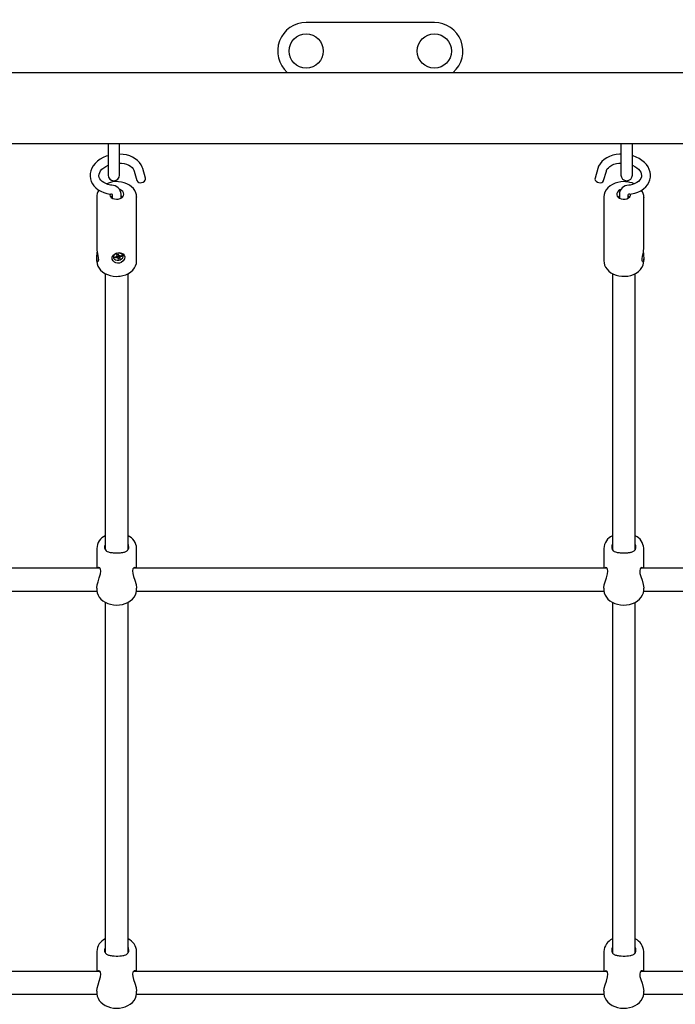
# Model space of a CAD drawing. Units: millimetres. Extents: x 4.6 to 17.8, y 2.7 to 14.3.
# Drawn here: x 13.7 to 14.2, y 8.6 to 9.3 of the extents above; entities that cross this region are included whole.
import ezdxf

# ---------------------------------------------------------------- set-up
doc = ezdxf.new("R2010")
doc.units = ezdxf.units.MM
doc.header["$LTSCALE"] = 100
doc.header["$PDSIZE"] = -1
doc.linetypes.add('SLD-Сплошная', pattern=[0])
doc.styles.get("Standard").update_dxf_attribs({"font": 'isocpeui.ttf'})
doc.dimstyles.new('ISO-25', dxfattribs={"dimtxt": 2.5, "dimasz": 2.5, "dimexe": 1.25, "dimexo": 0.625, "dimtad": 1, "dimtxsty": 'Standard', "dimcen": 2.5, "dimadec": 0, "dimazin": 0, "dimtfac": 1, "dimtmove": 0, "dimatfit": 3, "dimfxl": 1, "dimarcsym": 0})

# ---------------------------------------------------------------- blocks, each defined once
blk = doc.blocks.new('_D_8')
at = {"color": 0, "lineweight": -2, "transparency": 16777216}
for p, q in [((16.84354, 9.57902), (16.84354, 2.73018)), ((5.71165, 6.07202), (5.71165, 2.73018)), ((6.01165, 2.83018), (16.54354, 2.83018))]:
    blk.add_line(p, q, dxfattribs=at)
at = {"color": 0, "transparency": 16777216}
for points in [[(6.01165, 2.88018), (6.01165, 2.78018), (5.71165, 2.83018)], [(16.54354, 2.88018), (16.54354, 2.78018), (16.84354, 2.83018)]]:
    blk.add_solid(points, dxfattribs=at)
at = {"layer": 'Defpoints', "color": 0, "transparency": 16777216}
for p in [(16.84354, 9.57902), (5.71165, 6.07202), (16.84354, 2.83018)]:
    blk.add_point(p, dxfattribs=at)
at = {"color": 0, "transparency": 16777216, "insert": (10.91376, 3.29018), "char_height": 0.3, "attachment_point": 2}
blk.add_mtext('11,13м', dxfattribs=at)
blk = doc.blocks.new('_D_9')
at = {"color": 0, "lineweight": -2, "transparency": 16777216}
for p, q in [((11.05479, 14.32603), (17.84299, 14.32603)), ((17.74299, 4.69401), (17.74299, 14.02603)), ((11.05479, 4.39401), (17.84299, 4.39401))]:
    blk.add_line(p, q, dxfattribs=at)
at = {"color": 0, "transparency": 16777216}
for points in [[(17.69299, 14.02603), (17.79299, 14.02603), (17.74299, 14.32603)], [(17.69299, 4.69401), (17.79299, 4.69401), (17.74299, 4.39401)]]:
    blk.add_solid(points, dxfattribs=at)
at = {"layer": 'Defpoints', "color": 0, "transparency": 16777216}
for p in [(11.05479, 14.32603), (17.74299, 14.32603), (11.05479, 4.39401)]:
    blk.add_point(p, dxfattribs=at)
at = {"color": 0, "transparency": 16777216, "insert": (17.28299, 9.36002), "char_height": 0.3, "attachment_point": 2, "rotation": 90}
blk.add_mtext('9,93м', dxfattribs=at)
blk = doc.blocks.new('*D25')
at = {"color": 0, "lineweight": -2, "transparency": 16777216}
for p, q in [((14.99354, 9.57902), (14.99354, 3.53281)), ((7.70246, 6.08802), (7.70246, 3.53281)), ((8.00246, 3.63281), (14.69354, 3.63281))]:
    blk.add_line(p, q, dxfattribs=at)
at = {"color": 0, "transparency": 16777216}
for points in [[(8.00246, 3.68281), (8.00246, 3.58281), (7.70246, 3.63281)], [(14.69354, 3.68281), (14.69354, 3.58281), (14.99354, 3.63281)]]:
    blk.add_solid(points, dxfattribs=at)
at = {"layer": 'Defpoints', "color": 0, "transparency": 16777216}
for p in [(14.99354, 9.57902), (7.70246, 6.08802), (14.99354, 3.63281)]:
    blk.add_point(p, dxfattribs=at)
at = {"color": 0, "transparency": 16777216, "insert": (11.348, 3.91281), "char_height": 0.3, "attachment_point": 5}
blk.add_mtext('7,29м', dxfattribs=at)

msp = doc.modelspace()

# ---------------------------------------------------------------- linework, layer by layer
at = {"color": 7, "linetype": 'SLD-Сплошная', "lineweight": 25}
for p, q in [((14.01479, 9.31002), (13.92479, 9.31002)), ((13.47329, 9.27502), (14.46629, 9.27502)), ((14.46629, 9.22502), (13.47329, 9.22502)), ((13.78579, 9.22502), (13.78579, 9.20302)), ((13.79379, 9.20302), (13.79379, 9.22502)), ((14.14579, 9.22502), (14.14579, 9.20302)), ((14.15379, 9.20302), (14.15379, 9.22502)), ((13.80406, 9.20582), (13.80596, 9.19909)), ((13.81203, 9.2008), (13.81013, 9.20753)), ((14.12946, 9.20753), (14.12756, 9.2008)), ((14.13362, 9.19909), (14.13552, 9.20582)), ((13.78864, 9.18928), (13.78864, 9.18685)), ((13.79494, 9.18685), (13.79494, 9.18962)), ((13.80579, 9.18768), (13.80579, 9.18753)), ((14.14464, 9.18962), (14.14464, 9.18685)), ((14.15094, 9.18685), (14.15094, 9.18928)), ((13.77779, 9.18753), (13.77779, 9.15119)), ((13.80579, 9.14283), (13.80579, 9.18753)), ((14.13379, 9.18753), (14.13379, 9.14283)), ((14.16179, 9.15118), (14.16179, 9.18753)), ((14.16179, 9.18753), (14.16179, 9.18734)), ((13.79143, 9.14628), (13.79212, 9.14619)), ((13.79193, 9.14595), (13.79143, 9.14628)), ((13.79183, 9.14726), (13.7928, 9.14749)), ((13.79213, 9.14645), (13.79183, 9.14726)), ((13.79215, 9.14637), (13.79203, 9.14731)), ((13.79221, 9.14627), (13.79215, 9.14629)), ((13.79229, 9.14624), (13.79221, 9.14618)), ((13.7928, 9.14749), (13.79309, 9.14668)), ((13.79328, 9.14646), (13.7938, 9.14685)), ((13.79353, 9.14628), (13.79367, 9.14514)), ((13.7938, 9.14685), (13.7936, 9.14635)), ((13.79397, 9.14637), (13.79515, 9.14665)), ((13.79476, 9.14656), (13.7954, 9.14599)), ((13.79515, 9.14665), (13.7954, 9.14599)), ((13.79633, 9.14618), (13.7963, 9.1464)), ((13.77779, 9.14426), (13.77779, 9.14283)), ((13.78946, 9.14554), (13.78948, 9.14533)), ((13.79042, 9.14552), (13.7916, 9.1458)), ((13.79066, 9.14486), (13.79042, 9.14552)), ((13.79112, 9.14569), (13.79066, 9.14486)), ((13.79184, 9.14514), (13.79066, 9.14486)), ((13.79202, 9.14466), (13.79222, 9.14516)), ((13.79254, 9.14505), (13.79202, 9.14466)), ((13.79265, 9.14577), (13.79258, 9.14597)), ((13.79356, 9.14599), (13.79265, 9.14577)), ((13.79265, 9.14577), (13.79302, 9.14402)), ((13.79302, 9.14402), (13.79272, 9.14483)), ((13.79398, 9.14425), (13.79302, 9.14402)), ((13.79439, 9.14523), (13.79369, 9.14532)), ((13.79369, 9.14506), (13.79398, 9.14425)), ((13.79389, 9.14556), (13.79439, 9.14523)), ((13.7954, 9.14599), (13.79421, 9.14571)), ((14.16179, 9.14283), (14.16179, 9.14427)), ((13.78379, 9.1339), (13.78379, 8.94012)), ((13.79979, 8.94013), (13.79979, 9.13389)), ((14.13979, 9.13391), (14.13979, 8.94012)), ((14.15579, 8.94013), (14.15579, 9.13391)), ((13.77779, 8.94109), (13.77779, 8.92717)), ((13.80579, 8.92717), (13.80579, 8.94109)), ((14.13379, 8.94109), (14.13379, 8.92717)), ((14.16179, 8.92717), (14.16179, 8.94109)), ((13.78002, 8.92717), (13.57579, 8.92717)), ((14.13602, 8.92717), (13.80366, 8.92717)), ((14.36379, 8.92717), (14.15966, 8.92717)), ((13.77779, 8.91319), (13.77779, 8.9121)), ((13.80579, 8.9121), (13.80579, 8.91319)), ((14.13379, 8.91319), (14.13379, 8.9121)), ((14.16179, 8.9121), (14.16179, 8.91319)), ((13.57579, 8.91117), (13.77787, 8.91117)), ((13.80571, 8.91117), (14.13387, 8.91117)), ((14.16171, 8.91117), (14.36379, 8.91117)), ((13.78379, 8.90323), (13.78379, 8.65728)), ((13.79979, 8.65729), (13.79979, 8.90324)), ((14.13979, 8.90323), (14.13979, 8.65728)), ((14.15579, 8.65729), (14.15579, 8.90324)), ((13.77779, 8.65825), (13.77779, 8.64433)), ((13.80579, 8.64433), (13.80579, 8.65825)), ((14.13379, 8.65825), (14.13379, 8.64433)), ((14.16179, 8.64433), (14.16179, 8.65825)), ((13.78002, 8.64433), (13.57579, 8.64433)), ((14.13602, 8.64433), (13.80366, 8.64433)), ((14.36379, 8.64433), (14.15966, 8.64433)), ((13.57579, 8.62833), (13.77787, 8.62833)), ((13.77779, 8.63035), (13.77779, 8.62926)), ((13.80571, 8.62833), (14.13387, 8.62833)), ((13.80579, 8.62926), (13.80579, 8.63035)), ((14.13379, 8.63035), (14.13379, 8.62926)), ((14.16171, 8.62833), (14.36379, 8.62833)), ((14.16179, 8.62926), (14.16179, 8.63035))]:
    msp.add_line(p, q, dxfattribs=at)
at = {"color": 7, "linetype": 'SLD-Сплошная', "lineweight": 25, "flags": 128}
for points in [[(13.78579, 9.21661), (13.78442, 9.21618), (13.78223, 9.21523), (13.78019, 9.21408), (13.77834, 9.21274), (13.77672, 9.21122), (13.77536, 9.20956), (13.7743, 9.20777), (13.77356, 9.20592), (13.77315, 9.20403), (13.77307, 9.20215), (13.77331, 9.20031), (13.77385, 9.19855), (13.77469, 9.19689), (13.77581, 9.19535), (13.77719, 9.19395), (13.77882, 9.1927), (13.78067, 9.19163), (13.78273, 9.19076), (13.78494, 9.19011), (13.78715, 9.1897), (13.78767, 9.18964)], [(13.81013, 9.20753), (13.80976, 9.20862), (13.80893, 9.21029), (13.80782, 9.21184), (13.80645, 9.21325), (13.80483, 9.2145), (13.80297, 9.21557), (13.80093, 9.21645), (13.79872, 9.21711), (13.7964, 9.21754), (13.79399, 9.21773), (13.79379, 9.21773)], [(14.14579, 9.21771), (14.1447, 9.21769), (14.14231, 9.2174), (14.14001, 9.21688), (14.13783, 9.21613), (14.13581, 9.21514), (14.13399, 9.21394), (14.13241, 9.21255), (14.13111, 9.21099), (14.13012, 9.2093), (14.12946, 9.20753)], [(14.15192, 9.18964), (14.15321, 9.18982), (14.15551, 9.19033), (14.1577, 9.19108), (14.15972, 9.19206), (14.16155, 9.19325), (14.16313, 9.19464), (14.16444, 9.1962), (14.16544, 9.19789), (14.16612, 9.19966), (14.16647, 9.20149), (14.16651, 9.20333), (14.16624, 9.20516), (14.16566, 9.20695), (14.16479, 9.20868), (14.16364, 9.21033), (14.16221, 9.21188), (14.16054, 9.21329), (14.15864, 9.21454), (14.15655, 9.21561), (14.15432, 9.21647), (14.15379, 9.21662)], [(13.78837, 9.1959), (13.78742, 9.19603), (13.78566, 9.19643), (13.78407, 9.197), (13.78268, 9.19771), (13.78152, 9.19853), (13.78061, 9.19943), (13.77995, 9.20038), (13.77953, 9.20139), (13.77936, 9.20248), (13.77948, 9.20369), (13.77984, 9.20476), (13.78053, 9.20595), (13.78147, 9.20707), (13.78266, 9.20813), (13.78408, 9.20908), (13.7857, 9.2099), (13.78579, 9.20994)], [(13.79379, 9.21141), (13.79521, 9.21133), (13.79704, 9.21103), (13.79872, 9.21055), (13.80023, 9.20991), (13.80151, 9.20914), (13.80254, 9.20827), (13.80333, 9.20735), (13.80387, 9.20637), (13.80406, 9.20582)], [(14.13552, 9.20582), (14.13568, 9.20629), (14.1362, 9.20727), (14.13695, 9.20818), (14.13803, 9.2091), (14.13934, 9.20989), (14.14086, 9.21054), (14.14255, 9.21103), (14.14439, 9.21134), (14.14579, 9.21141)], [(14.15379, 9.20993), (14.15389, 9.2099), (14.1555, 9.20908), (14.15691, 9.20814), (14.15808, 9.20711), (14.159, 9.20603), (14.15967, 9.20493), (14.16007, 9.20385), (14.16023, 9.20277), (14.16013, 9.20167), (14.15971, 9.20052), (14.1591, 9.19957), (14.15814, 9.1986), (14.15695, 9.19773), (14.15554, 9.19701), (14.15393, 9.19643), (14.15216, 9.19603), (14.15122, 9.1959)], [(13.80577, 9.18771), (13.80566, 9.18907), (13.80521, 9.19066), (13.80448, 9.19217), (13.80347, 9.19357), (13.8022, 9.19484), (13.80069, 9.19596), (13.79897, 9.19689), (13.79707, 9.19761), (13.79506, 9.19811), (13.79297, 9.19836), (13.79085, 9.19838), (13.78875, 9.19815), (13.78671, 9.19767), (13.78478, 9.19696), (13.78454, 9.19683)], [(13.80928, 9.1977), (13.81031, 9.19804), (13.81119, 9.19862), (13.8118, 9.19935), (13.81208, 9.20016), (13.81203, 9.2008)], [(14.12756, 9.2008), (14.12751, 9.20016), (14.12778, 9.19935), (14.1284, 9.19862), (14.12928, 9.19804), (14.13031, 9.1977), (14.13138, 9.19762), (14.13236, 9.19783), (14.13312, 9.19829), (14.13358, 9.19895), (14.13362, 9.19909)], [(14.14896, 9.19836), (14.14779, 9.1984), (14.14568, 9.19828), (14.14361, 9.19791), (14.14162, 9.19731), (14.13977, 9.19647), (14.13809, 9.1954), (14.13663, 9.19413), (14.13544, 9.19269), (14.13457, 9.19112), (14.13402, 9.18948), (14.1338, 9.18781), (14.13382, 9.18747)], [(13.78679, 9.18962), (13.78686, 9.18906), (13.78725, 9.18813), (13.78798, 9.18731), (13.78899, 9.18666), (13.79022, 9.18623), (13.79156, 9.18605), (13.79291, 9.18614), (13.79418, 9.18648), (13.79528, 9.18706), (13.79612, 9.18783), (13.79664, 9.18873), (13.79679, 9.1897), (13.79658, 9.19066), (13.79601, 9.19155), (13.79513, 9.19229), (13.794, 9.19283), (13.79397, 9.19284)], [(13.78864, 9.18821), (13.78831, 9.188), (13.78774, 9.18753)], [(13.79585, 9.18753), (13.79561, 9.18775), (13.79494, 9.18821)], [(14.14563, 9.19285), (14.14499, 9.19259), (14.14398, 9.19194), (14.14325, 9.19112), (14.14286, 9.19018), (14.14283, 9.18921), (14.14317, 9.18827), (14.14385, 9.18742), (14.14483, 9.18674), (14.14602, 9.18628), (14.14735, 9.18606)], [(14.14464, 9.18821), (14.14446, 9.1881), (14.14374, 9.18753)], [(14.14735, 9.18606), (14.14871, 9.18611), (14.15, 9.18641), (14.15113, 9.18696), (14.15201, 9.1877), (14.15258, 9.18859), (14.15279, 9.18955), (14.15279, 9.18962)], [(14.15185, 9.18753), (14.15174, 9.18763), (14.15094, 9.18821)], [(13.7778, 9.15119), (13.77779, 9.15113), (13.77788, 9.15026), (13.77806, 9.1492), (13.77831, 9.14798), (13.77861, 9.14658), (13.77887, 9.14504), (13.77897, 9.14359), (13.77883, 9.14253), (13.7785, 9.14204), (13.77812, 9.14224), (13.77791, 9.14284), (13.7778, 9.14379), (13.77781, 9.14492), (13.7779, 9.14623), (13.77804, 9.14773), (13.77813, 9.14887)], [(13.79631, 9.14764), (13.79713, 9.14674), (13.79742, 9.14557), (13.79715, 9.14418), (13.7963, 9.14279), (13.79496, 9.14167), (13.79375, 9.1412), (13.79243, 9.14109), (13.79126, 9.14136), (13.7902, 9.14194), (13.78927, 9.14286), (13.78865, 9.14408), (13.78856, 9.1454), (13.78907, 9.14659), (13.79017, 9.14754), (13.79138, 9.14806), (13.79281, 9.14834), (13.79408, 9.14835), (13.79519, 9.14815), (13.79618, 9.14772), (13.79631, 9.14764)], [(13.79207, 9.14804), (13.79104, 9.14766), (13.7902, 9.14707), (13.78966, 9.14634), (13.78947, 9.14554), (13.78965, 9.14477), (13.79019, 9.14411), (13.79102, 9.14362), (13.79205, 9.14337), (13.79318, 9.14337), (13.79428, 9.14363), (13.79523, 9.14413), (13.79592, 9.14479), (13.7963, 9.14557), (13.7963, 9.14636), (13.79593, 9.14709), (13.79524, 9.14767), (13.7943, 9.14805), (13.7932, 9.14817), (13.79207, 9.14804)], [(14.16146, 9.14889), (14.16149, 9.1484), (14.16166, 9.14657), (14.16178, 9.14476), (14.16178, 9.14361), (14.16165, 9.14271), (14.16144, 9.14219), (14.16116, 9.14202), (14.16087, 9.14227), (14.16065, 9.14305), (14.16064, 9.14435), (14.16087, 9.14601), (14.16104, 9.1469), (14.16104, 9.1469)], [(13.77783, 9.14284), (13.77781, 9.14236), (13.77805, 9.14073), (13.7786, 9.13917), (13.77943, 9.13769), (13.78053, 9.13633), (13.78188, 9.13511), (13.78347, 9.13405), (13.78526, 9.13319), (13.7872, 9.13255), (13.78924, 9.13213), (13.79135, 9.13196), (13.79296, 9.13199)], [(13.79296, 9.13199), (13.79412, 9.1321), (13.79618, 9.13249), (13.79816, 9.13312), (13.8, 9.13399), (13.80166, 9.13507), (13.80309, 9.13636), (13.80425, 9.13782), (13.80509, 9.1394), (13.80561, 9.14105), (13.80579, 9.14271)], [(14.13381, 9.14288), (14.1339, 9.14145), (14.13432, 9.13985), (14.13502, 9.13834), (14.136, 9.13692), (14.13725, 9.13564), (14.13874, 9.1345), (14.14044, 9.13355), (14.14232, 9.13281), (14.14432, 9.13229), (14.14641, 9.13201), (14.14852, 9.13197), (14.15063, 9.13218), (14.15268, 9.13263), (14.15462, 9.13331), (14.15642, 9.13423), (14.15803, 9.13537), (14.1594, 9.1367), (14.16048, 9.13819), (14.16125, 9.13979), (14.16168, 9.14145), (14.16176, 9.14268)], [(13.78329, 8.94189), (13.78332, 8.94146), (13.7835, 8.94067), (13.78367, 8.94031), (13.78387, 8.94001), (13.78439, 8.93947), (13.78472, 8.93923), (13.78511, 8.93901), (13.78603, 8.93863), (13.78655, 8.93847), (13.78716, 8.93832), (13.78781, 8.9382), (13.78852, 8.9381), (13.78927, 8.93802), (13.78994, 8.93797), (13.79135, 8.93791), (13.79208, 8.93791), (13.7927, 8.93792), (13.79392, 8.93799), (13.79452, 8.93804), (13.79509, 8.9381), (13.79618, 8.93827), (13.79669, 8.93838), (13.79722, 8.93852), (13.79818, 8.93886), (13.7986, 8.93907), (13.79902, 8.93933), (13.79938, 8.93963), (13.7997, 8.93998), (13.79995, 8.94038), (13.8001, 8.9407), (13.80027, 8.94143), (13.80029, 8.94184), (13.80028, 8.94226), (13.80013, 8.94316), (13.79999, 8.94364), (13.79982, 8.94411), (13.79979, 8.94417)], [(14.13929, 8.94189), (14.13932, 8.94146), (14.1395, 8.94067), (14.13967, 8.94031), (14.13987, 8.94001), (14.14039, 8.93947), (14.14072, 8.93923), (14.14111, 8.93901), (14.14203, 8.93863), (14.14255, 8.93847), (14.14316, 8.93832), (14.14381, 8.9382), (14.14452, 8.9381), (14.14527, 8.93802), (14.14594, 8.93797), (14.14735, 8.93791), (14.14808, 8.93791), (14.1487, 8.93792), (14.14992, 8.93799), (14.15052, 8.93804), (14.15109, 8.9381), (14.15218, 8.93827), (14.15269, 8.93838), (14.15322, 8.93852), (14.15418, 8.93886), (14.1546, 8.93907), (14.15502, 8.93933), (14.15538, 8.93963), (14.1557, 8.93998), (14.15595, 8.94038), (14.1561, 8.9407), (14.15627, 8.94143), (14.15629, 8.94184), (14.15628, 8.94226), (14.15613, 8.94316), (14.15599, 8.94364), (14.15582, 8.94411), (14.15579, 8.94417)], [(13.77782, 8.91319), (13.7778, 8.91337), (13.77806, 8.91541), (13.77868, 8.91772), (13.77956, 8.92039), (13.78042, 8.92326), (13.78067, 8.92513), (13.78044, 8.92656), (13.77985, 8.92741), (13.77897, 8.92766), (13.77841, 8.92717)], [(13.80521, 8.92717), (13.80494, 8.92753), (13.80407, 8.9276), (13.8032, 8.92669), (13.80292, 8.92531), (13.80312, 8.92346), (13.8037, 8.92138), (13.80457, 8.91878), (13.80543, 8.91583), (13.80579, 8.91337), (13.80577, 8.91319)], [(14.13382, 8.91319), (14.1338, 8.91337), (14.13406, 8.91541), (14.13468, 8.91772), (14.13556, 8.92039), (14.13642, 8.92326), (14.13667, 8.92513), (14.13644, 8.92656), (14.13585, 8.92741), (14.13497, 8.92766), (14.13441, 8.92717)], [(14.16121, 8.92717), (14.16094, 8.92753), (14.16007, 8.9276), (14.1592, 8.92669), (14.15892, 8.92531), (14.15912, 8.92346), (14.1597, 8.92138), (14.16057, 8.91878), (14.16143, 8.91583), (14.16179, 8.91337), (14.16177, 8.91319)], [(13.77783, 8.91216), (13.77782, 8.91146), (13.7781, 8.90984), (13.77867, 8.9083), (13.77953, 8.90685), (13.78066, 8.90552), (13.78205, 8.90432), (13.78366, 8.9033), (13.78547, 8.90247), (13.78742, 8.90185), (13.78948, 8.90147), (13.79158, 8.90132), (13.7937, 8.90142), (13.79578, 8.90176), (13.79777, 8.90234), (13.79964, 8.90315), (13.80134, 8.90418), (13.80283, 8.90542), (13.80404, 8.90684), (13.80495, 8.90839), (13.80554, 8.91002), (13.80578, 8.91168), (13.80576, 8.91211)], [(14.13383, 8.91216), (14.13382, 8.91146), (14.1341, 8.90984), (14.13467, 8.9083), (14.13553, 8.90685), (14.13666, 8.90552), (14.13805, 8.90432), (14.13966, 8.9033), (14.14147, 8.90247), (14.14342, 8.90185), (14.14548, 8.90147), (14.14758, 8.90132), (14.1497, 8.90142), (14.15178, 8.90176), (14.15377, 8.90234), (14.15564, 8.90315), (14.15734, 8.90418), (14.15883, 8.90542), (14.16004, 8.90684), (14.16095, 8.90839), (14.16154, 8.91002), (14.16178, 8.91168), (14.16176, 8.91211)], [(13.78329, 8.65904), (13.78332, 8.65861), (13.7835, 8.65783), (13.78367, 8.65747), (13.78387, 8.65716), (13.78439, 8.65662), (13.78472, 8.65639), (13.78511, 8.65616), (13.78603, 8.65578), (13.78655, 8.65563), (13.78716, 8.65548), (13.78781, 8.65536), (13.78852, 8.65526), (13.78927, 8.65518), (13.78994, 8.65512), (13.79135, 8.65507), (13.79208, 8.65507), (13.7927, 8.65508), (13.79392, 8.65514), (13.79452, 8.6552), (13.79509, 8.65526), (13.79618, 8.65543), (13.79669, 8.65554), (13.79722, 8.65568), (13.79818, 8.65602), (13.7986, 8.65623), (13.79902, 8.65649), (13.79938, 8.65679), (13.7997, 8.65714), (13.79995, 8.65754), (13.8001, 8.65786), (13.80027, 8.65859), (13.80029, 8.659), (13.80028, 8.65941), (13.80013, 8.66032), (13.79999, 8.6608), (13.79982, 8.66127), (13.79979, 8.66132)], [(14.13929, 8.65904), (14.13932, 8.65861), (14.1395, 8.65783), (14.13967, 8.65747), (14.13987, 8.65716), (14.14039, 8.65662), (14.14072, 8.65639), (14.14111, 8.65616), (14.14203, 8.65578), (14.14255, 8.65563), (14.14316, 8.65548), (14.14381, 8.65536), (14.14452, 8.65526), (14.14527, 8.65518), (14.14594, 8.65512), (14.14735, 8.65507), (14.14808, 8.65507), (14.1487, 8.65508), (14.14992, 8.65514), (14.15052, 8.6552), (14.15109, 8.65526), (14.15218, 8.65543), (14.15269, 8.65554), (14.15322, 8.65568), (14.15418, 8.65602), (14.1546, 8.65623), (14.15502, 8.65649), (14.15538, 8.65679), (14.1557, 8.65714), (14.15595, 8.65754), (14.1561, 8.65786), (14.15627, 8.65859), (14.15629, 8.659), (14.15628, 8.65941), (14.15613, 8.66032), (14.15599, 8.6608), (14.15582, 8.66127), (14.15579, 8.66132)], [(13.77782, 8.63035), (13.7778, 8.63053), (13.77806, 8.63257), (13.77868, 8.63488), (13.77956, 8.63755), (13.78042, 8.64042), (13.78067, 8.64229), (13.78044, 8.64372), (13.77985, 8.64457), (13.77897, 8.64481), (13.77841, 8.64433)], [(13.80521, 8.64433), (13.80494, 8.64469), (13.80407, 8.64476), (13.8032, 8.64384), (13.80292, 8.64247), (13.80312, 8.64062), (13.8037, 8.63854), (13.80457, 8.63594), (13.80543, 8.63299), (13.80579, 8.63053), (13.80577, 8.63035)], [(14.13382, 8.63035), (14.1338, 8.63053), (14.13406, 8.63257), (14.13468, 8.63488), (14.13556, 8.63755), (14.13642, 8.64042), (14.13667, 8.64229), (14.13644, 8.64372), (14.13585, 8.64457), (14.13497, 8.64481), (14.13441, 8.64433)], [(14.16121, 8.64433), (14.16094, 8.64469), (14.16007, 8.64476), (14.1592, 8.64384), (14.15892, 8.64247), (14.15912, 8.64062), (14.1597, 8.63854), (14.16057, 8.63594), (14.16143, 8.63299), (14.16179, 8.63053), (14.16177, 8.63035)], [(13.77783, 8.62932), (13.77782, 8.62861), (13.7781, 8.627), (13.77867, 8.62546), (13.77953, 8.62401), (13.78066, 8.62267), (13.78205, 8.62148), (13.78366, 8.62045), (13.78547, 8.61962), (13.78742, 8.61901), (13.78948, 8.61863), (13.79158, 8.61848), (13.7937, 8.61858), (13.79578, 8.61892), (13.79777, 8.61949), (13.79964, 8.6203), (13.80134, 8.62134), (13.80283, 8.62258), (13.80404, 8.62399), (13.80495, 8.62554), (13.80554, 8.62717), (13.80578, 8.62883), (13.80576, 8.62927)], [(14.13383, 8.62932), (14.13382, 8.62861), (14.1341, 8.627), (14.13467, 8.62546), (14.13553, 8.62401), (14.13666, 8.62267), (14.13805, 8.62148), (14.13966, 8.62045), (14.14147, 8.61962), (14.14342, 8.61901), (14.14548, 8.61863), (14.14758, 8.61848), (14.1497, 8.61858), (14.15178, 8.61892), (14.15377, 8.61949), (14.15564, 8.6203), (14.15734, 8.62134), (14.15883, 8.62258), (14.16004, 8.62399), (14.16095, 8.62554), (14.16154, 8.62717), (14.16178, 8.62883), (14.16176, 8.62927)]]:
    msp.add_lwpolyline(points, dxfattribs=at)
at = {"color": 7, "linetype": 'SLD-Сплошная', "lineweight": 25}
for centre in [(13.92479, 9.29002), (14.01479, 9.29002)]:
    msp.add_circle(centre, 0.012, dxfattribs=at)
for centre, radius, start, end in [((13.92479, 9.29002), 0.02, 90, 228.59038), ((14.01479, 9.29002), 0.02, 311.40962, 90), ((13.78979, 9.20302), 0.004, 180, 0), ((14.14979, 9.20302), 0.004, 180, 0), ((13.78817, 9.18911), 0.0068, 4.3451, 88.30871), ((13.80838, 9.2002), 0.00266, 204.75288, 289.70406), ((14.15137, 9.18917), 0.00674, 91.24812, 176.09807), ((14.1483, 9.18296), 0.01542, 64.08964, 87.53735), ((13.7858, 9.18778), 0.00798, 144.45902, 182.38813), ((13.78759, 9.18768), 0.00196, 54.48208, 87.69965), ((14.15207, 9.18745), 0.00219, 93.9331, 123.42299), ((14.15361, 9.18777), 0.00816, 356.74608, 34.87583), ((13.79213, 9.14552), 0.00267, 98.39947, 179.59226), ((13.79179, 9.14633), 0.000364, 337.47957, 19.76199), ((13.79212, 9.14577), 0.000501, 22.97034, 69.7981), ((13.79352, 9.14685), 0.000452, 201.54999, 238.07763), ((13.79366, 9.14564), 0.00275, 15.91232, 94.47946), ((13.79373, 9.14736), 0.00102, 262.43143, 283.51044), ((14.13609, 9.15342), 0.02579, 345.35175, 355.00997), ((13.7914, 9.14668), 0.000903, 282.90341, 305.83276), ((13.79208, 9.14415), 0.00102, 82.43143, 103.51044), ((13.7923, 9.14466), 0.000452, 21.54999, 58.07763), ((13.79403, 9.14518), 0.000364, 157.47957, 199.76199), ((13.79441, 9.14483), 0.000903, 102.90341, 125.83276), ((13.78763, 8.94091), 0.00979, 113.02702, 178.83232), ((13.7956, 8.94067), 0.01017, 2.82485, 65.64307), ((14.14363, 8.94091), 0.00979, 113.02702, 178.83232), ((14.1516, 8.94067), 0.01017, 2.82485, 65.64307), ((13.78942, 8.94175), 0.00613, 156.65264, 178.68781), ((14.14542, 8.94175), 0.00613, 156.65264, 178.68781), ((13.78763, 8.65807), 0.00979, 113.02702, 178.83232), ((13.7956, 8.65783), 0.01017, 2.82485, 65.64307), ((14.14363, 8.65807), 0.00979, 113.02702, 178.83232), ((14.1516, 8.65783), 0.01017, 2.82485, 65.64307), ((13.78942, 8.6589), 0.00613, 156.65264, 178.68781), ((14.14542, 8.6589), 0.00613, 156.65264, 178.68781)]:
    msp.add_arc(centre, radius, start, end, dxfattribs=at)
for centre, major_axis, ratio, start_param, end_param in [((13.79143, 9.14628), (-0.00024, 0.0063), 0.077625, 4.65666, 4.71355), ((13.79202, 9.14466), (-0.00002, 0.00583), 0.034534, 4.79798, 4.992278), ((13.79202, 9.14466), (-0.00121, 0.00625), 0.091667, 4.756234, 4.950533), ((13.7938, 9.14685), (-0.00141, 0.00602), 0.049827, 1.583263, 1.642146), ((13.79439, 9.14523), (-0.00055, 0.00641), 0.106319, 1.385832, 1.546782), ((13.79439, 9.14523), (-0.00129, 0.00553), 0.073009, 1.350994, 1.493716)]:
    msp.add_ellipse(centre, major_axis=major_axis, ratio=ratio, start_param=start_param, end_param=end_param, dxfattribs=at)

# ---------------------------------------------------------------- dimensions: what is measured, and where the dimension line sits
at = {"color": 251, "true_color": 0x636466}
for base, p1, p2, angle, picture, middle in [((17.74299, 14.32603), (11.05479, 4.39401), (11.05479, 14.32603), 90, '_D_9', (17.74299, 9.36002)), ((16.84354, 2.83018), (5.71165, 6.07202), (16.84354, 9.57902), 0, '_D_8', (10.91376, 2.83018))]:
    dim = msp.add_linear_dim(base=base, p1=p1, p2=p2, angle=angle, dimstyle='ISO-25', override={"dimtxt": 0.3, "dimasz": 0.3, "dimexe": 0.1, "dimexo": 0, "dimgap": 0.1, "dimzin": 1, "dimpost": 'м', "dimtdec": 3, "dimtzin": 1}, dxfattribs=at)
    dim.commit()
    dim.dimension.update_dxf_attribs({"geometry": picture, "text_midpoint": middle, "dimtype": 160})
dim = msp.add_linear_dim(base=(14.99354, 3.63281), p1=(7.70246, 6.08802), p2=(14.99354, 9.57902), dimstyle='ISO-25', override={"dimtxt": 0.3, "dimasz": 0.3, "dimexe": 0.1, "dimexo": 0, "dimgap": 0.1, "dimzin": 1, "dimpost": 'м', "dimtdec": 3, "dimtzin": 1})
dim.commit()
dim.dimension.update_dxf_attribs({"geometry": '*D25', "text_midpoint": (11.348, 3.91281)})

doc.saveas('drawing.dxf')
